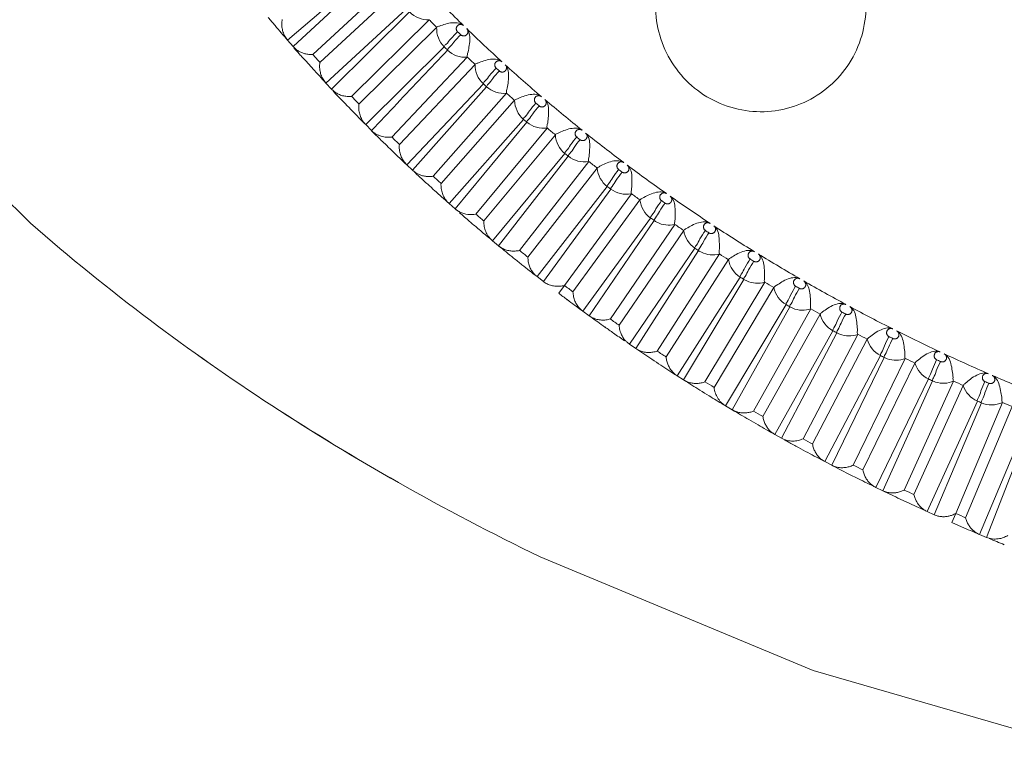
# Model space of a CAD drawing. Units: millimetres. Extents: x 0 to 839, y 0 to 568.
# Drawn here: x 645 to 691, y 349 to 383 of the extents above; entities that cross this region are included whole.
import ezdxf

# ---------------------------------------------------------------- set-up
doc = ezdxf.new("R2010")
doc.units = ezdxf.units.MM
doc.layers.add('Visible', color=7, linetype='Continuous', lineweight=15)

msp = doc.modelspace()

# ---------------------------------------------------------------- linework, layer by layer
at = {"layer": 'Visible', "color": 7, "linetype": 'Continuous', "lineweight": 5}
for p, q in [((661.033, 385.858), (657.171, 382.533)), ((657.423, 382.242), (661.171, 385.704)), ((662.073, 385.304), (658.35, 381.866)), ((662.416, 384.94), (658.684, 381.494)), ((662.743, 384.009), (658.968, 380.524)), ((659.228, 380.243), (662.887, 383.86)), ((663.802, 383.491), (660.168, 379.9)), ((664.157, 383.139), (660.515, 379.539)), ((664.515, 382.22), (660.829, 378.578)), ((665.59, 381.738), (662.049, 377.997)), ((665.957, 381.398), (662.408, 377.648)), ((666.345, 380.492), (662.753, 376.697)), ((663.029, 376.437), (666.498, 380.353)), ((663.991, 376.159), (667.435, 380.046)), ((664.36, 375.822), (667.812, 379.718)), ((668.23, 378.825), (664.735, 374.882)), ((665.018, 374.632), (668.387, 378.691)), ((665.989, 374.386), (669.334, 378.415)), ((666.369, 374.061), (669.721, 378.099)), ((670.168, 377.22), (666.773, 373.132)), ((667.062, 372.893), (670.328, 377.092)), ((668.042, 372.679), (671.283, 376.846)), ((668.432, 372.367), (671.681, 376.542)), ((672.154, 375.678), (668.864, 371.45)), ((669.159, 371.221), (672.319, 375.555)), ((670.145, 371.039), (673.281, 375.339)), ((670.545, 370.739), (673.687, 375.048)), ((674.187, 374.198), (671.004, 369.835)), ((671.305, 369.616), (674.355, 374.08)), ((672.297, 369.466), (675.323, 373.894)), ((672.706, 369.178), (675.739, 373.616)), ((676.264, 372.782), (673.191, 368.287)), ((673.497, 368.079), (676.435, 372.669)), ((674.494, 367.96), (677.408, 372.513)), ((674.911, 367.685), (677.832, 372.247)), ((678.382, 371.429), (675.422, 366.808)), ((675.733, 366.61), (678.556, 371.322)), ((676.733, 366.522), (679.533, 371.194)), ((677.159, 366.259), (679.964, 370.941)), ((680.538, 370.14), (677.695, 365.397)), ((678.01, 365.208), (680.715, 370.038)), ((679.013, 365.152), (681.696, 369.939)), ((679.446, 364.902), (682.134, 369.698)), ((682.731, 368.914), (680.007, 364.054)), ((680.325, 363.875), (682.91, 368.817)), ((681.331, 363.849), (683.893, 368.746)), ((681.771, 363.612), (684.338, 368.518)), ((684.957, 367.752), (682.355, 362.779)), ((682.677, 362.611), (685.139, 367.66)), ((683.684, 362.615), (686.123, 367.617)), ((684.131, 362.39), (686.575, 367.402)), ((687.215, 366.653), (684.737, 361.573)), ((685.063, 361.415), (687.399, 366.567)), ((686.07, 361.449), (688.384, 366.551)), ((686.523, 361.237), (688.841, 366.348)), ((689.502, 365.618), (687.151, 360.436)), ((687.48, 360.288), (689.688, 365.537)), ((690.673, 365.549), (688.486, 360.351)), ((691.136, 365.358), (688.945, 360.152)), ((691.816, 364.646), (689.595, 359.368)), ((689.927, 359.229), (692.005, 364.57))]:
    msp.add_line(p, q, dxfattribs=at)
at = {"layer": 'Visible', "color": 7, "linetype": 'Continuous'}
for p, q in [((663.801, 383.496), (663.802, 383.494)), ((663.802, 383.494), (663.802, 383.492)), ((663.802, 383.492), (663.802, 383.491)), ((657.171, 382.534), (657.424, 382.242)), ((657.472, 382.189), (657.423, 382.242)), ((665.59, 381.743), (665.59, 381.741)), ((665.59, 381.741), (665.59, 381.739)), ((665.59, 381.739), (665.59, 381.738)), ((637.513, 381.433), (645.124, 373.951)), ((658.968, 380.524), (659.229, 380.243)), ((659.32, 380.154), (659.228, 380.243)), ((667.434, 380.051), (667.435, 380.049)), ((667.435, 380.049), (667.435, 380.047)), ((667.435, 380.047), (667.435, 380.046)), ((661.107, 378.298), (660.829, 378.578)), ((669.333, 378.42), (669.334, 378.418)), ((669.334, 378.418), (669.334, 378.416)), ((669.334, 378.416), (669.334, 378.415)), ((662.753, 376.697), (663.029, 376.437)), ((671.282, 376.85), (671.283, 376.848)), ((671.283, 376.848), (671.284, 376.847)), ((671.284, 376.847), (671.283, 376.846)), ((663.118, 376.361), (663.029, 376.437)), ((673.28, 375.343), (673.281, 375.341)), ((673.281, 375.341), (673.281, 375.34)), ((673.281, 375.34), (673.281, 375.339)), ((664.735, 374.882), (665.018, 374.632)), ((675.322, 373.898), (675.323, 373.897)), ((675.323, 373.897), (675.323, 373.895)), ((675.323, 373.895), (675.323, 373.894)), ((666.773, 373.132), (667.062, 372.893)), ((676.434, 372.707), (676.435, 372.669)), ((677.407, 372.517), (677.408, 372.515)), ((677.408, 372.515), (677.408, 372.514)), ((677.408, 372.514), (677.408, 372.513)), ((668.864, 371.45), (669.159, 371.221)), ((678.553, 371.358), (678.556, 371.322)), ((679.532, 371.198), (679.533, 371.196)), ((679.533, 371.196), (679.533, 371.195)), ((679.533, 371.195), (679.533, 371.194)), ((670.145, 371.039), (669.877, 370.672)), ((670.961, 369.868), (671.004, 369.835)), ((671.004, 369.835), (671.305, 369.616)), ((680.712, 370.072), (680.715, 370.038)), ((681.695, 369.942), (681.696, 369.941)), ((681.696, 369.941), (681.696, 369.94)), ((681.696, 369.94), (681.696, 369.939)), ((671.379, 369.566), (671.305, 369.616)), ((682.906, 368.85), (682.91, 368.817)), ((683.892, 368.75), (683.893, 368.748)), ((683.893, 368.748), (683.893, 368.747)), ((683.893, 368.747), (683.893, 368.746)), ((673.191, 368.287), (673.497, 368.079)), ((685.134, 367.692), (685.139, 367.66)), ((686.123, 367.621), (686.123, 367.619)), ((686.123, 367.619), (686.124, 367.618)), ((686.124, 367.618), (686.123, 367.617)), ((675.422, 366.808), (675.733, 366.61)), ((687.394, 366.597), (687.399, 366.567)), ((688.383, 366.554), (688.384, 366.553)), ((688.384, 366.553), (688.384, 366.552)), ((688.384, 366.552), (688.384, 366.551)), ((690.673, 365.552), (690.673, 365.55)), ((690.673, 365.55), (690.673, 365.55)), ((690.673, 365.55), (690.673, 365.549)), ((677.695, 365.397), (677.606, 365.455)), ((677.695, 365.397), (678.01, 365.209)), ((680.007, 364.054), (680.325, 363.876)), ((680.325, 363.875), (680.442, 363.818)), ((682.355, 362.779), (682.677, 362.611)), ((682.754, 362.574), (682.677, 362.611)), ((682.752, 362.57), (683.481, 362.198)), ((683.481, 362.198), (683.927, 361.974)), ((684.737, 361.574), (685.063, 361.415)), ((685.878, 361.026), (686.331, 360.813)), ((687.151, 360.436), (687.48, 360.288)), ((688.486, 360.351), (688.306, 359.921)), ((688.306, 359.921), (688.764, 359.722)), ((689.595, 359.368), (689.927, 359.229)), ((690.05, 359.185), (689.927, 359.229)), ((669.005, 358.319), (681.802, 352.994)), ((681.802, 352.994), (696.509, 348.731))]:
    msp.add_line(p, q, dxfattribs=at)
for centre, radius, start, end in [((716.601, 435.717), 73.32, 223.95435, 225.72533), ((715.923, 433.27), 77.629, 219.7756, 220.14456), ((663.753, 384.691), 1.201, 223.8077, 272.3216), ((716.145, 433.458), 77.919, 220.14468, 220.81029), ((716.645, 435.617), 74.222, 224.6054, 224.99431), ((665.355, 383.077), 1.2, 177.0325, 225.5757), ((717.626, 436.774), 74.792, 225.88627, 227.62278), ((716.095, 435.195), 72.994, 225.72299, 225.88414), ((717.146, 436.126), 75.338, 225.68556, 225.84783), ((707.078, 425.37), 65.322, 221.75845, 222.20444), ((665.501, 382.936), 1.201, 226.0478, 274.2451), ((717.659, 436.659), 75.676, 226.52406, 226.90543), ((716.8, 434.031), 78.789, 221.75373, 222.11724), ((667.156, 381.376), 1.2, 178.9373, 227.4733), ((718.794, 438.055), 76.927, 227.62165, 227.77356), ((718.593, 437.84), 76.231, 227.77981, 229.48399), ((717.039, 434.248), 79.112, 222.11732, 222.77278), ((718.209, 437.256), 76.89, 227.58311, 227.737), ((667.307, 381.24), 1.201, 227.632, 276.1317), ((712.49, 429.945), 72.403, 223.71951, 224.12857), ((718.623, 437.717), 77.108, 228.40539, 228.77959), ((717.738, 434.903), 80.069, 223.69929, 224.05696), ((669.012, 379.735), 1.2, 180.8063, 229.3355), ((719.707, 439.143), 78.347, 229.48308, 229.63203), ((719.476, 438.878), 77.594, 229.63778, 231.31245), ((717.991, 435.148), 80.421, 224.05699, 224.70161), ((719.13, 438.304), 78.285, 229.44489, 229.59578), ((669.167, 379.604), 1.201, 229.4907, 277.9838), ((718.474, 435.669), 80.683, 225.62638, 225.98148), ((719.503, 438.747), 78.463, 230.2524, 230.62005), ((670.92, 378.155), 1.2, 182.6427, 231.1654), ((720.53, 440.194), 79.682, 231.31174, 231.45798), ((720.29, 439.898), 78.899, 231.46118, 233.11028), ((718.721, 435.882), 81.457, 225.61197, 225.96359), ((718.984, 436.154), 81.835, 225.96382, 226.5972), ((719.964, 439.319), 79.599, 231.27405, 231.42227), ((671.079, 378.029), 1.201, 231.3232, 279.8043), ((720.313, 439.76), 79.76, 232.06816, 232.42973), ((721.206, 441.125), 80.43, 233.25887, 234.87504), ((709.919, 426.235), 67.949, 227.47363, 227.90224), ((672.877, 376.635), 1.2, 184.4488, 232.9651), ((721.384, 441.357), 81.124, 233.10956, 233.253), ((719.735, 436.959), 82.937, 227.48927, 227.83466), ((720.83, 440.443), 81.018, 233.0725, 233.21789), ((720.004, 437.257), 83.338, 227.83505, 228.45683), ((673.039, 376.515), 1.201, 233.1198, 281.5946), ((721.22, 440.97), 81.272, 233.85206, 234.20681), ((722.021, 442.289), 81.851, 235.0202, 236.60871), ((674.88, 375.178), 1.2, 186.2225, 234.7323), ((722.229, 442.58), 82.611, 234.87416, 235.01484), ((720.461, 437.755), 84.014, 228.89875, 229.323), ((665.753, 375.568), 1.205, 245.2016, 281.3162), ((710.944, 426.681), 68.961, 229.31681, 229.73905), ((709.585, 447.677), 97.932, 228.83612, 233.0589), ((720.766, 438.129), 84.498, 229.33169, 229.67074), ((721.687, 441.629), 82.481, 234.83787, 234.98046), ((675.046, 375.063), 1.201, 234.8836, 241.9811), ((675.046, 375.063), 1.201, 241.9837, 283.3525), ((722.033, 442.126), 82.685, 235.60357, 235.95214), ((722.743, 443.391), 83.169, 236.7511, 238.3148), ((721.002, 438.408), 84.862, 229.67103, 230.1592), ((676.927, 373.782), 1.2, 187.9655, 236.4691), ((722.981, 443.747), 83.998, 236.60805, 236.74623), ((721.529, 439.045), 85.69, 230.53281, 231.13779), ((716.344, 432.679), 77.027, 231.15801, 231.54205), ((722.452, 442.756), 83.843, 236.57263, 236.71269), ((677.096, 373.673), 1.201, 236.6175, 243.7062), ((677.096, 373.672), 1.201, 243.7086, 285.0812), ((722.754, 443.221), 83.997, 237.32586, 237.66889), ((723.409, 444.476), 84.442, 238.45533, 239.99561), ((721.799, 439.379), 86.119, 231.13761, 231.47031), ((722.012, 439.647), 86.461, 231.4704, 232.06949), ((679.014, 372.449), 1.2, 189.6808, 238.1789), ((723.64, 444.846), 85.279, 238.31435, 238.45029), ((723.125, 443.818), 85.1, 238.2799, 238.41769), ((679.187, 372.344), 1.201, 238.3247, 245.5611), ((679.187, 372.344), 1.201, 245.5634, 286.7837), ((723.412, 444.29), 85.252, 239.02204, 239.3599), ((724.125, 445.722), 85.879, 240.13334, 241.64814), ((722.389, 440.136), 87.079, 232.91256, 233.2416), ((722.155, 439.926), 86.316, 232.94723, 233.27916), ((681.141, 371.177), 1.2, 191.3708, 239.8632), ((724.324, 446.061), 86.673, 239.99482, 240.12842), ((722.521, 440.312), 87.298, 233.24126, 233.79846), ((723.822, 444.994), 86.468, 239.96143, 240.09686), ((681.316, 371.078), 1.201, 240.0062, 247.1014), ((681.316, 371.078), 1.201, 247.1034, 288.4602), ((724.127, 445.529), 86.682, 240.69135, 241.02353), ((683.303, 369.969), 1.2, 193.0337, 241.5203), ((724.974, 447.297), 88.07, 241.64757, 241.77893), ((724.748, 446.883), 87.197, 241.78335, 243.2756), ((715.076, 455.152), 107.207, 233.11395, 240.55416), ((722.791, 440.685), 87.759, 234.1367, 234.66823), ((714.089, 428.452), 72.291, 234.68191, 235.08455), ((722.926, 440.874), 87.99, 234.66773, 234.99332), ((697.8, 404.973), 44.171, 234.9741, 235.7833), ((724.489, 446.193), 87.84, 241.61535, 241.74851), ((683.481, 369.875), 1.201, 241.6611, 248.8954), ((683.48, 369.874), 1.201, 248.8973, 290.1101), ((724.749, 446.683), 87.994, 242.33393, 242.66105), ((725.282, 447.949), 88.389, 243.40855, 244.88098), ((685.499, 368.822), 1.2, 194.6712, 243.1527), ((725.532, 448.441), 89.342, 243.27524, 243.40459), ((723.341, 441.477), 88.723, 235.81937, 236.40318), ((715.087, 429.092), 73.382, 236.41465, 236.81127), ((725.756, 448.966), 89.511, 245.01249, 246.46657), ((723.492, 441.704), 88.996, 236.40309, 236.72502), ((725.064, 447.302), 89.088, 243.24427, 243.3754), ((685.679, 368.733), 1.201, 243.2912, 250.5246), ((685.679, 368.733), 1.201, 250.5262, 291.7359), ((725.283, 447.744), 89.181, 243.95284, 244.27549), ((687.726, 367.738), 1.2, 196.2866, 244.7633), ((726.001, 449.485), 90.486, 244.88081, 245.0084), ((723.645, 441.937), 89.274, 236.72506, 237.30497), ((723.924, 442.374), 89.792, 237.53981, 238.11715), ((724.427, 443.289), 90.376, 238.14795, 238.46496), ((725.551, 448.311), 90.209, 244.85117, 244.98052), ((687.909, 367.655), 1.201, 244.8999, 252.1324), ((687.909, 367.654), 1.201, 252.1338, 293.341), ((725.751, 448.745), 90.286, 245.55103, 245.86962), ((726.479, 450.628), 91.725, 246.46608, 246.59183), ((726.266, 450.144), 90.795, 246.59588, 248.02962), ((724.08, 442.624), 90.088, 238.11712, 238.43511), ((689.983, 366.717), 1.2, 197.883, 246.3527), ((724.225, 442.865), 90.371, 238.4369, 238.94205), ((726.048, 449.419), 91.423, 246.43782, 246.56532), ((690.167, 366.638), 1.201, 246.4861, 294.9252), ((726.261, 449.917), 91.565, 247.12802, 247.44205), ((724.523, 443.358), 90.944, 239.23954, 239.80879), ((717.168, 430.736), 75.876, 239.81064, 240.19411), ((724.682, 443.631), 91.26, 239.80876, 240.12266), ((724.841, 443.909), 91.581, 240.12285, 240.68801), ((718.198, 431.676), 77.199, 241.47389, 241.85073), ((725.29, 444.719), 92.507, 241.47735, 241.78703), ((725.45, 445.018), 92.846, 241.78722, 242.34458), ((726.308, 446.773), 94.336, 243.13876, 243.44246), ((726.056, 446.204), 94.178, 243.42763, 243.97748), ((719.779, 463.292), 116.608, 240.50844, 244.18768), ((726.341, 446.79), 94.83, 244.19614, 244.74248), ((720.113, 433.611), 79.789, 244.74408, 245.1086), ((726.601, 447.344), 95.442, 245.04342, 245.58543), ((721.084, 434.797), 81.27, 246.35307, 246.71092), ((726.897, 448.013), 96.174, 246.64041, 247.17826), ((727.034, 448.341), 96.529, 247.47095, 247.92923)]:
    msp.add_arc(centre, radius, start, end, dxfattribs=at)
for points, start_tangent, end_tangent in [([(674.419, 384.143), (674.614, 382.763), (675.192, 381.477), (676.106, 380.408), (677.284, 379.639), (678.626, 379.236), (680.028, 379.229), (681.376, 379.619), (682.56, 380.377), (683.489, 381.446), (684.081, 382.747), (684.28, 384.143)], (0, -1), (0, 1)), ([(657.171, 382.533), (657.101, 382.623), (657.04, 382.721), (656.991, 382.824), (656.952, 382.93), (656.924, 383.04), (656.906, 383.153), (656.899, 383.269), (656.904, 383.389), (656.92, 383.512)], (-0.65389, 0.75659), (0.177085, 0.984196)), ([(664.156, 383.139), (664.286, 383.2), (664.566, 383.292), (664.893, 383.352), (665.192, 383.337), (665.417, 383.22)], (0.711198, 0.702992), (0.713084, -0.701078)), ([(665.417, 383.22), (665.396, 383.238), (665.37, 383.254), (665.339, 383.267), (665.301, 383.275), (665.259, 383.276), (665.215, 383.267), (665.175, 383.249), (665.143, 383.226), (665.119, 383.201), (665.102, 383.175), (665.089, 383.15), (665.081, 383.125), (665.077, 383.101), (665.075, 383.076), (665.077, 383.05), (665.083, 383.022), (665.093, 382.993), (665.11, 382.963), (665.135, 382.933)], (-0.716025, 0.698075), (0.71596, -0.698141)), ([(665.282, 382.79), (665.302, 382.774), (665.323, 382.76), (665.348, 382.749), (665.376, 382.74), (665.407, 382.735), (665.438, 382.735), (665.467, 382.74), (665.491, 382.747), (665.512, 382.756), (665.529, 382.766), (665.545, 382.777), (665.558, 382.788), (665.572, 382.802), (665.586, 382.82), (665.599, 382.84), (665.61, 382.865), (665.618, 382.894), (665.623, 382.927), (665.621, 382.963), (665.612, 383.001), (665.593, 383.04), (665.564, 383.076)], (0.721699, -0.692207), (-0.708064, 0.706149)), ([(665.564, 383.076), (665.687, 382.852), (665.711, 382.548), (665.67, 382.21), (665.609, 381.908), (665.59, 381.743)], (0.713052, -0.701112), (0.399074, -0.916919)), ([(665.135, 382.933), (664.817, 382.596), (664.592, 382.337), (664.515, 382.22)], (-0.69631, -0.717741), (0.155758, -0.987795)), ([(665.282, 382.79), (664.967, 382.45), (664.744, 382.189), (664.668, 382.071)], (-0.690366, -0.72346), (0.166564, -0.986031)), ([(657.464, 382.18), (657.596, 382.027), (657.728, 381.878), (657.875, 381.72), (658.022, 381.563)], (0.647071, -0.76243), (0.683485, -0.729964)), ([(657.472, 382.189), (657.51, 382.154), (657.559, 382.112), (657.615, 382.069), (657.679, 382.028), (657.748, 381.989), (657.823, 381.955), (657.902, 381.925), (657.985, 381.9), (658.071, 381.882), (658.161, 381.87), (658.254, 381.864), (658.35, 381.866)], (0.738062, -0.674733), (0.998508, 0.05461)), ([(658.968, 380.524), (658.894, 380.612), (658.83, 380.708), (658.777, 380.809), (658.735, 380.914), (658.704, 381.023), (658.683, 381.135), (658.672, 381.251), (658.672, 381.371), (658.684, 381.494)], (-0.679278, 0.733881), (0.144585, 0.989492)), ([(665.956, 381.398), (666.084, 381.464), (666.361, 381.566), (666.686, 381.638), (666.987, 381.633), (667.215, 381.523)], (0.687349, 0.726327), (0.73469, -0.678403)), ([(666.944, 381.228), (666.636, 380.879), (666.419, 380.612), (666.345, 380.492)], (-0.672303, -0.740276), (0.189421, -0.981896)), ([(667.215, 381.523), (667.193, 381.541), (667.166, 381.556), (667.134, 381.569), (667.095, 381.575), (667.053, 381.574), (667.009, 381.563), (666.971, 381.543), (666.94, 381.519), (666.917, 381.493), (666.901, 381.467), (666.89, 381.442), (666.883, 381.417), (666.879, 381.393), (666.879, 381.368), (666.881, 381.342), (666.888, 381.315), (666.9, 381.286), (666.918, 381.257), (666.944, 381.228)], (-0.738748, 0.673981), (0.738688, -0.674048)), ([(667.094, 381.091), (667.114, 381.075), (667.136, 381.061), (667.161, 381.051), (667.19, 381.043), (667.221, 381.039), (667.253, 381.04), (667.281, 381.045), (667.305, 381.053), (667.325, 381.063), (667.343, 381.074), (667.358, 381.085), (667.371, 381.097), (667.384, 381.112), (667.397, 381.129), (667.41, 381.15), (667.42, 381.176), (667.428, 381.205), (667.431, 381.238), (667.428, 381.274), (667.417, 381.312), (667.397, 381.35), (667.367, 381.385)], (0.740826, -0.671697), (-0.731524, 0.681816)), ([(667.434, 380.051), (667.449, 380.216), (667.501, 380.521), (667.531, 380.861), (667.497, 381.164), (667.367, 381.385)], (-0.424052, 0.905638), (-0.736103, 0.676869)), ([(667.094, 381.091), (666.787, 380.74), (666.571, 380.473), (666.498, 380.353)], (-0.669982, -0.742378), (0.189961, -0.981792)), ([(659.31, 380.143), (659.495, 379.944), (659.679, 379.756), (659.85, 379.585)], (0.668607, -0.743616), (0.707924, -0.706289)), ([(659.32, 380.154), (659.393, 380.098), (659.473, 380.047), (659.559, 380.003), (659.65, 379.965), (659.747, 379.934), (659.85, 379.912), (659.955, 379.898), (660.061, 379.894), (660.168, 379.9)], (0.765889, -0.642973), (0.995885, 0.090624)), ([(667.812, 379.718), (667.938, 379.789), (668.211, 379.901), (668.535, 379.984), (668.836, 379.989), (669.069, 379.887)], (0.663169, 0.74847), (0.781541, -0.623854)), ([(669.069, 379.887), (669.044, 379.905), (669.014, 379.92), (668.977, 379.931), (668.935, 379.935), (668.89, 379.929), (668.846, 379.912), (668.81, 379.888), (668.782, 379.861), (668.763, 379.833), (668.75, 379.805), (668.742, 379.779), (668.738, 379.753), (668.737, 379.727), (668.74, 379.7), (668.747, 379.672), (668.759, 379.642), (668.779, 379.612), (668.807, 379.583)], (-0.760244, 0.649637), (0.760193, -0.649698)), ([(660.829, 378.578), (660.753, 378.665), (660.685, 378.759), (660.629, 378.858), (660.584, 378.962), (660.549, 379.069), (660.524, 379.18), (660.51, 379.296), (660.507, 379.415), (660.515, 379.539)], (-0.703288, 0.710905), (0.112545, 0.993647)), ([(668.807, 379.583), (668.509, 379.222), (668.3, 378.948), (668.23, 378.825)], (-0.64805, -0.761598), (0.220242, -0.975445)), ([(668.962, 379.45), (668.665, 379.089), (668.457, 378.814), (668.387, 378.691)], (-0.645713, -0.76358), (0.220614, -0.975361)), ([(668.962, 379.45), (668.982, 379.435), (669.005, 379.423), (669.03, 379.413), (669.059, 379.406), (669.09, 379.403), (669.121, 379.405), (669.149, 379.411), (669.173, 379.42), (669.193, 379.43), (669.21, 379.442), (669.225, 379.453), (669.238, 379.466), (669.251, 379.481), (669.263, 379.499), (669.275, 379.52), (669.285, 379.546), (669.291, 379.575), (669.293, 379.608), (669.289, 379.644), (669.277, 379.682), (669.256, 379.719), (669.225, 379.754)], (0.762211, -0.647329), (-0.753708, 0.657209)), ([(669.333, 378.42), (669.343, 378.585), (669.385, 378.892), (669.406, 379.235), (669.362, 379.537), (669.225, 379.754)], (-0.447316, 0.894376), (-0.757913, 0.652355)), ([(661.102, 378.293), (661.316, 378.075), (661.501, 377.897), (661.741, 377.671)], (0.692066, -0.721834), (0.730293, -0.683135)), ([(662.049, 377.997), (661.926, 377.988), (661.803, 377.99), (661.681, 378.006), (661.562, 378.034), (661.443, 378.076), (661.325, 378.134), (661.212, 378.209), (661.107, 378.298)], (-0.992173, -0.124869), (-0.715021, 0.699102)), ([(670.974, 378.31), (670.736, 378.405), (670.436, 378.39), (670.116, 378.296), (669.846, 378.175), (669.721, 378.099)], (-0.812393, 0.583111), (-0.638717, -0.769442)), ([(670.722, 377.998), (670.435, 377.628), (670.234, 377.346), (670.168, 377.22)], (-0.623572, -0.781766), (0.248375, -0.968664)), ([(670.974, 378.31), (670.948, 378.328), (670.917, 378.342), (670.879, 378.352), (670.837, 378.354), (670.792, 378.346), (670.75, 378.328), (670.714, 378.303), (670.688, 378.275), (670.67, 378.246), (670.658, 378.218), (670.651, 378.191), (670.648, 378.165), (670.648, 378.139), (670.652, 378.113), (670.66, 378.085), (670.673, 378.056), (670.693, 378.027), (670.722, 377.998)], (-0.780584, 0.62505), (0.780539, -0.625107)), ([(670.881, 377.871), (670.902, 377.857), (670.925, 377.845), (670.95, 377.835), (670.979, 377.829), (671.011, 377.828), (671.042, 377.831), (671.07, 377.838), (671.094, 377.848), (671.113, 377.859), (671.13, 377.87), (671.144, 377.883), (671.157, 377.896), (671.169, 377.911), (671.181, 377.93), (671.192, 377.952), (671.201, 377.978), (671.206, 378.008), (671.207, 378.041), (671.201, 378.077), (671.188, 378.114), (671.165, 378.151), (671.132, 378.184)], (0.782441, -0.622725), (-0.78212, 0.623128)), ([(671.282, 376.85), (671.288, 377.017), (671.322, 377.327), (671.331, 377.671), (671.277, 377.973), (671.132, 378.184)], (-0.468931, 0.883235), (-0.797611, 0.603172)), ([(662.753, 376.697), (662.673, 376.781), (662.603, 376.874), (662.544, 376.971), (662.495, 377.073), (662.457, 377.179), (662.429, 377.289), (662.411, 377.404), (662.404, 377.524), (662.408, 377.648)], (-0.726527, 0.687138), (0.081022, 0.996712)), ([(670.881, 377.871), (670.595, 377.5), (670.395, 377.217), (670.331, 377.131)], (-0.621221, -0.783635), (-0.329985, -0.943986)), ([(670.331, 377.131), (670.328, 377.092)], (-0.329985, -0.943986), (0.248584, -0.96861)), ([(671.68, 376.542), (671.801, 376.622), (672.068, 376.753), (672.388, 376.858), (672.689, 376.882), (672.928, 376.795)], (0.614052, 0.789265), (0.796079, -0.605193)), ([(672.928, 376.795), (672.899, 376.814), (672.862, 376.828), (672.82, 376.835), (672.774, 376.832), (672.729, 376.819), (672.69, 376.797), (672.66, 376.77), (672.638, 376.742), (672.623, 376.713), (672.614, 376.686), (672.608, 376.661), (672.607, 376.635), (672.608, 376.61), (672.613, 376.584), (672.622, 376.558), (672.636, 376.53), (672.657, 376.502), (672.686, 376.475)], (-0.799742, 0.600344), (0.799763, -0.600315)), ([(672.849, 376.353), (672.87, 376.339), (672.894, 376.328), (672.919, 376.32), (672.948, 376.315), (672.98, 376.314), (673.011, 376.318), (673.038, 376.326), (673.062, 376.336), (673.081, 376.348), (673.098, 376.36), (673.111, 376.373), (673.124, 376.386), (673.135, 376.402), (673.147, 376.421), (673.157, 376.443), (673.165, 376.469), (673.17, 376.499), (673.169, 376.532), (673.163, 376.567), (673.149, 376.604), (673.125, 376.64), (673.092, 376.673)], (0.801557, -0.597919), (-0.793431, 0.60866)), ([(673.28, 375.343), (673.281, 375.509), (673.306, 375.819), (673.305, 376.164), (673.243, 376.464), (673.092, 376.673)], (-0.488908, 0.872336), (-0.797495, 0.603325)), ([(663.112, 376.354), (663.292, 376.185), (663.488, 376.006), (663.692, 375.822)], (0.723609, -0.69021), (0.745792, -0.666179)), ([(663.118, 376.361), (663.168, 376.327), (663.232, 376.288), (663.303, 376.251), (663.379, 376.218), (663.459, 376.191), (663.542, 376.169), (663.628, 376.154), (663.715, 376.145), (663.805, 376.143), (663.897, 376.147), (663.991, 376.159)], (0.819318, -0.57334), (0.987289, 0.158936)), ([(672.686, 376.475), (672.41, 376.095), (672.217, 375.806), (672.154, 375.678)], (-0.598899, -0.800824), (0.273915, -0.961754)), ([(672.849, 376.353), (672.574, 375.972), (672.382, 375.683), (672.32, 375.593)], (-0.596538, -0.802585), (-0.293771, -0.955876)), ([(664.735, 374.882), (664.652, 374.964), (664.579, 375.055), (664.517, 375.15), (664.465, 375.25), (664.424, 375.355), (664.392, 375.464), (664.371, 375.578), (664.36, 375.698), (664.36, 375.822)], (-0.748407, 0.66324), (0.050031, 0.998748)), ([(672.32, 375.593), (672.319, 375.555)], (-0.293771, -0.955876), (0.27394, -0.961747)), ([(673.687, 375.047), (673.806, 375.132), (674.069, 375.271), (674.386, 375.387), (674.687, 375.421), (674.929, 375.341)], (0.589222, 0.807971), (0.815994, -0.57806)), ([(674.929, 375.341), (674.899, 375.359), (674.862, 375.372), (674.82, 375.378), (674.774, 375.374), (674.729, 375.359), (674.691, 375.336), (674.661, 375.308), (674.64, 375.279), (674.626, 375.25), (674.618, 375.223), (674.613, 375.197), (674.613, 375.172), (674.615, 375.147), (674.62, 375.121), (674.63, 375.094), (674.645, 375.067), (674.667, 375.04), (674.697, 375.014)], (-0.817882, 0.575386), (0.817873, -0.575399)), ([(674.863, 374.897), (674.885, 374.884), (674.908, 374.874), (674.933, 374.866), (674.962, 374.862), (674.994, 374.862), (675.027, 374.867), (675.058, 374.878), (675.083, 374.891), (675.104, 374.905), (675.121, 374.921), (675.136, 374.937), (675.149, 374.956), (675.161, 374.979), (675.171, 375.005), (675.177, 375.033), (675.179, 375.063), (675.177, 375.093), (675.17, 375.121), (675.16, 375.146), (675.148, 375.169), (675.134, 375.189), (675.117, 375.207), (675.096, 375.224)], (0.819556, -0.572998), (-0.812275, 0.583275)), ([(675.096, 375.224), (675.254, 375.02), (675.325, 374.721), (675.335, 374.376), (675.32, 374.064), (675.322, 373.898)], (0.815855, -0.578257), (0.507233, -0.861809)), ([(674.697, 375.014), (674.432, 374.624), (674.247, 374.329), (674.187, 374.198)], (-0.574116, -0.818774), (0.296855, -0.954922)), ([(674.863, 374.897), (674.599, 374.507), (674.415, 374.211), (674.355, 374.119)], (-0.571752, -0.820426), (-0.256775, -0.966471)), ([(665.247, 374.474), (665.236, 374.481), (665.22, 374.491), (665.199, 374.503), (665.175, 374.518), (665.148, 374.535), (665.119, 374.554), (665.087, 374.576), (665.053, 374.602), (665.018, 374.632)], (-0.803237, 0.595659), (-0.750587, 0.660772)), ([(666.369, 374.061), (666.373, 373.931), (666.39, 373.805), (666.418, 373.684), (666.458, 373.567), (666.512, 373.453), (666.578, 373.345), (666.643, 373.258)], (-0.019545, -0.999809), (0.629675, -0.776859)), ([(674.355, 374.119), (674.355, 374.08)], (-0.256775, -0.966471), (0.296689, -0.954974)), ([(676.973, 373.949), (676.726, 374.022), (676.427, 373.977), (676.116, 373.853), (675.856, 373.705), (675.739, 373.616)], (-0.834705, 0.550697), (-0.56426, -0.825597)), ([(676.973, 373.949), (676.942, 373.966), (676.905, 373.977), (676.863, 373.982), (676.817, 373.977), (676.773, 373.961), (676.735, 373.936), (676.707, 373.907), (676.687, 373.878), (676.674, 373.849), (676.666, 373.821), (676.662, 373.795), (676.662, 373.77), (676.665, 373.745), (676.672, 373.719), (676.682, 373.693), (676.698, 373.666), (676.721, 373.64), (676.751, 373.615)], (-0.834915, 0.550379), (0.834909, -0.550389)), ([(676.921, 373.503), (676.943, 373.491), (676.966, 373.481), (676.992, 373.474), (677.02, 373.471), (677.053, 373.472), (677.087, 373.479), (677.117, 373.49), (677.142, 373.505), (677.163, 373.52), (677.18, 373.537), (677.194, 373.554), (677.207, 373.575), (677.218, 373.598), (677.226, 373.625), (677.231, 373.653), (677.231, 373.683), (677.228, 373.711), (677.22, 373.738), (677.21, 373.763), (677.197, 373.784), (677.182, 373.803), (677.165, 373.82), (677.144, 373.837)], (0.836486, -0.547988), (-0.829957, 0.557827)), ([(677.407, 372.517), (677.401, 372.682), (677.408, 372.995), (677.388, 373.34), (677.307, 373.638), (677.144, 373.837)], (-0.523963, 0.851741), (-0.83317, 0.553017)), ([(676.751, 373.615), (676.497, 373.216), (676.321, 372.914), (676.264, 372.782)], (-0.549241, -0.835664), (0.317262, -0.948338)), ([(676.921, 373.503), (676.668, 373.104), (676.492, 372.802), (676.434, 372.707)], (-0.546876, -0.837214), (-0.219116, -0.975699)), ([(666.773, 373.132), (666.741, 373.161), (666.713, 373.187), (666.689, 373.21), (666.667, 373.234), (666.643, 373.258)], (-0.769067, 0.639168), (-0.706037, 0.708175)), ([(668.042, 372.679), (667.939, 372.66), (667.837, 372.649), (667.735, 372.647), (667.633, 372.654), (667.532, 372.67), (667.431, 372.696), (667.333, 372.731), (667.239, 372.775), (667.148, 372.829), (667.062, 372.893)], (-0.974383, -0.224897), (-0.771882, 0.635766)), ([(677.831, 372.246), (677.945, 372.338), (678.201, 372.495), (678.512, 372.631), (678.811, 372.684), (679.059, 372.619)], (0.539191, 0.842184), (0.852068, -0.523431)), ([(679.059, 372.619), (679.027, 372.634), (678.99, 372.645), (678.947, 372.648), (678.902, 372.642), (678.858, 372.624), (678.821, 372.599), (678.793, 372.569), (678.774, 372.539), (678.762, 372.51), (678.755, 372.482), (678.752, 372.456), (678.753, 372.43), (678.757, 372.405), (678.764, 372.38), (678.775, 372.354), (678.792, 372.328), (678.815, 372.302), (678.847, 372.278)], (-0.85093, 0.525279), (0.850927, -0.525284)), ([(679.019, 372.172), (679.042, 372.16), (679.066, 372.151), (679.092, 372.145), (679.121, 372.142), (679.153, 372.144), (679.184, 372.151), (679.21, 372.162), (679.232, 372.174), (679.251, 372.187), (679.266, 372.201), (679.279, 372.215), (679.29, 372.229), (679.3, 372.246), (679.309, 372.266), (679.318, 372.289), (679.323, 372.316), (679.325, 372.346), (679.322, 372.379), (679.312, 372.414), (679.295, 372.449), (679.268, 372.483), (679.232, 372.512)], (0.852403, -0.522885), (-0.84586, 0.533405)), ([(679.232, 372.512), (679.402, 372.317), (679.491, 372.021), (679.52, 371.676), (679.522, 371.363), (679.532, 371.198)], (0.849192, -0.528083), (0.539136, -0.842219)), ([(668.864, 371.45), (668.784, 371.519), (668.711, 371.596), (668.648, 371.677), (668.593, 371.762), (668.546, 371.851), (668.507, 371.945), (668.476, 372.043), (668.453, 372.146), (668.438, 372.254), (668.432, 372.367)], (-0.788786, 0.614668), (-0.010453, 0.999945)), ([(678.847, 372.278), (678.604, 371.871), (678.435, 371.563), (678.382, 371.429)], (-0.524273, -0.85155), (0.335204, -0.942145)), ([(679.019, 372.172), (678.777, 371.764), (678.609, 371.456), (678.553, 371.358)], (-0.521906, -0.853003), (-0.180951, -0.983492)), ([(670.145, 371.039), (670.043, 371.017), (669.942, 371.003), (669.84, 370.997), (669.739, 371.001), (669.638, 371.013), (669.536, 371.035), (669.437, 371.067), (669.341, 371.108), (669.247, 371.16), (669.159, 371.221)], (-0.966471, -0.256775), (-0.791448, 0.611236)), ([(681.182, 371.35), (680.93, 371.408), (680.633, 371.346), (680.329, 371.201), (680.077, 371.037), (679.964, 370.941)], (-0.868372, 0.495914), (-0.514035, -0.857769)), ([(681.182, 371.35), (681.151, 371.365), (681.113, 371.375), (681.07, 371.377), (681.025, 371.369), (680.981, 371.35), (680.945, 371.323), (680.919, 371.293), (680.9, 371.262), (680.889, 371.233), (680.883, 371.205), (680.881, 371.178), (680.882, 371.153), (680.887, 371.128), (680.895, 371.103), (680.907, 371.078), (680.924, 371.052), (680.949, 371.027), (680.981, 371.004)], (-0.865972, 0.500093), (0.865966, -0.500103)), ([(681.156, 370.903), (681.179, 370.891), (681.204, 370.883), (681.232, 370.878), (681.262, 370.876), (681.296, 370.88), (681.329, 370.89), (681.359, 370.905), (681.382, 370.921), (681.401, 370.938), (681.416, 370.956), (681.429, 370.975), (681.44, 370.997), (681.45, 371.024), (681.456, 371.057), (681.456, 371.093), (681.449, 371.131), (681.436, 371.165), (681.419, 371.194), (681.4, 371.216), (681.38, 371.234), (681.359, 371.249)], (0.867343, -0.49771), (-0.861335, 0.508038)), ([(681.695, 369.942), (681.681, 370.107), (681.671, 370.421), (681.632, 370.765), (681.534, 371.059), (681.359, 371.249)], (-0.55273, 0.83336), (-0.86422, 0.503115)), ([(670.961, 369.868), (670.877, 369.944), (670.803, 370.027), (670.739, 370.114), (670.685, 370.206), (670.64, 370.302), (670.603, 370.403), (670.574, 370.51), (670.555, 370.622), (670.545, 370.739)], (-0.77572, 0.631077), (-0.039898, 0.999204)), ([(680.981, 371.004), (680.749, 370.589), (680.588, 370.275), (680.538, 370.14)], (-0.499229, -0.86647), (0.350698, -0.936489)), ([(681.156, 370.903), (680.925, 370.487), (680.765, 370.173), (680.712, 370.072)], (-0.496866, -0.867827), (-0.142549, -0.989788)), ([(682.134, 369.697), (682.243, 369.797), (682.49, 369.969), (682.793, 370.124), (683.091, 370.195), (683.342, 370.144)], (0.488821, 0.872384), (0.883496, -0.468439)), ([(683.342, 370.144), (683.31, 370.158), (683.272, 370.167), (683.229, 370.167), (683.184, 370.158), (683.141, 370.138), (683.106, 370.111), (683.08, 370.08), (683.063, 370.048), (683.052, 370.018), (683.047, 369.99), (683.046, 369.964), (683.048, 369.939), (683.053, 369.914), (683.062, 369.889), (683.075, 369.864), (683.093, 369.839), (683.118, 369.814), (683.151, 369.792)], (-0.880033, 0.474913), (0.88003, -0.474919)), ([(683.151, 369.792), (682.93, 369.37), (682.778, 369.051), (682.731, 368.914)], (-0.474178, -0.880429), (0.36366, -0.931532)), ([(683.328, 369.696), (683.109, 369.273), (682.957, 368.954), (682.906, 368.85)], (-0.47181, -0.8817), (-0.104246, -0.994552)), ([(683.328, 369.696), (683.352, 369.686), (683.376, 369.678), (683.403, 369.674), (683.432, 369.673), (683.464, 369.677), (683.494, 369.685), (683.52, 369.697), (683.541, 369.711), (683.559, 369.725), (683.573, 369.74), (683.585, 369.754), (683.595, 369.769), (683.604, 369.787), (683.613, 369.807), (683.62, 369.831), (683.624, 369.857), (683.624, 369.888), (683.619, 369.92), (683.607, 369.955), (683.587, 369.989), (683.559, 370.021), (683.521, 370.048)], (0.881319, -0.472522), (-0.876037, 0.482245)), ([(683.892, 368.75), (683.874, 368.914), (683.857, 369.228), (683.808, 369.572), (683.702, 369.863), (683.521, 370.048)], (-0.564712, 0.825288), (-0.878775, 0.477236)), ([(662.375, 361.798), (650.728, 369.404)], (-0.870403, 0.49234), (-0.799032, 0.601289)), ([(672.297, 369.466), (672.193, 369.44), (672.089, 369.422), (671.985, 369.414), (671.881, 369.415), (671.776, 369.425), (671.671, 369.446), (671.567, 369.478), (671.468, 369.519), (671.379, 369.566)], (-0.957674, -0.287857), (-0.856775, 0.51569)), ([(672.706, 369.178), (672.72, 369.056), (672.745, 368.936), (672.782, 368.821), (672.826, 368.717), (672.87, 368.632), (672.919, 368.552), (672.98, 368.471)], (0.066663, -0.997776), (0.641911, -0.766779)), ([(684.338, 368.518), (684.444, 368.62), (684.688, 368.8), (684.987, 368.964), (685.282, 369.044), (685.536, 369)], (0.463575, 0.886058), (0.897613, -0.440784)), ([(685.536, 369), (685.503, 369.013), (685.465, 369.021), (685.422, 369.02), (685.378, 369.01), (685.335, 368.989), (685.301, 368.96), (685.276, 368.928), (685.259, 368.897), (685.25, 368.866), (685.245, 368.838), (685.245, 368.812), (685.248, 368.787), (685.254, 368.762), (685.263, 368.737), (685.277, 368.713), (685.296, 368.688), (685.321, 368.664), (685.354, 368.643)], (-0.893165, 0.449729), (0.893165, -0.44973)), ([(685.535, 368.552), (685.558, 368.543), (685.583, 368.536), (685.61, 368.532), (685.639, 368.532), (685.671, 368.537), (685.701, 368.546), (685.726, 368.559), (685.747, 368.573), (685.764, 368.588), (685.778, 368.603), (685.79, 368.618), (685.799, 368.633), (685.808, 368.65), (685.816, 368.671), (685.822, 368.695), (685.825, 368.722), (685.824, 368.752), (685.818, 368.785), (685.806, 368.819), (685.785, 368.852), (685.756, 368.884), (685.717, 368.91)], (0.894366, -0.447337), (-0.889754, 0.456441)), ([(686.123, 367.621), (686.101, 367.784), (686.076, 368.098), (686.018, 368.441), (685.904, 368.729), (685.717, 368.91)], (-0.575106, 0.818079), (-0.892178, 0.451684)), ([(673.191, 368.287), (673.126, 368.336), (673.079, 368.377), (673.033, 368.42), (672.98, 368.471)], (-0.825207, 0.56483), (-0.700534, 0.713619)), ([(685.354, 368.643), (685.145, 368.214), (685.001, 367.89), (684.957, 367.752)], (-0.449117, -0.893473), (0.374085, -0.927394)), ([(685.535, 368.552), (685.327, 368.123), (685.183, 367.799), (685.134, 367.692)], (-0.446753, -0.894658), (-0.066391, -0.997794)), ([(674.494, 367.96), (674.393, 367.931), (674.293, 367.911), (674.193, 367.899), (674.093, 367.896), (673.991, 367.901), (673.89, 367.916), (673.789, 367.941), (673.689, 367.976), (673.59, 368.022), (673.497, 368.079)], (-0.948036, -0.318163), (-0.827362, 0.561669)), ([(686.574, 367.401), (686.678, 367.507), (686.917, 367.694), (687.212, 367.867), (687.506, 367.955), (687.761, 367.919)], (0.438315, 0.898822), (0.910552, -0.413395)), ([(687.761, 367.919), (687.728, 367.931), (687.69, 367.937), (687.647, 367.936), (687.602, 367.924), (687.561, 367.902), (687.527, 367.872), (687.503, 367.84), (687.488, 367.807), (687.479, 367.777), (687.475, 367.748), (687.475, 367.722), (687.479, 367.697), (687.486, 367.673), (687.496, 367.648), (687.51, 367.624), (687.53, 367.6), (687.556, 367.577), (687.59, 367.557)], (-0.905414, 0.424531), (0.905415, -0.424527)), ([(687.772, 367.471), (687.796, 367.462), (687.821, 367.456), (687.848, 367.453), (687.877, 367.454), (687.909, 367.459), (687.938, 367.47), (687.963, 367.483), (687.984, 367.498), (688.001, 367.513), (688.014, 367.528), (688.025, 367.543), (688.034, 367.559), (688.043, 367.577), (688.05, 367.598), (688.055, 367.622), (688.058, 367.649), (688.056, 367.679), (688.049, 367.711), (688.036, 367.745), (688.014, 367.778), (687.984, 367.808), (687.944, 367.833)], (0.906532, -0.422138), (-0.901948, 0.431844)), ([(688.383, 366.554), (688.359, 366.717), (688.325, 367.03), (688.258, 367.372), (688.136, 367.658), (687.944, 367.833)], (-0.583907, 0.81182), (-0.904359, 0.426772)), ([(675.422, 366.808), (675.343, 366.864), (675.269, 366.928), (675.204, 366.995), (675.145, 367.066), (675.093, 367.142), (675.047, 367.221), (675.008, 367.304), (674.974, 367.392), (674.946, 367.485), (674.925, 367.582), (674.911, 367.685)], (-0.841705, 0.539937), (-0.097148, 0.99527)), ([(687.59, 367.557), (687.392, 367.121), (687.256, 366.792), (687.215, 366.653)], (-0.424035, -0.905646), (0.381948, -0.924184)), ([(687.772, 367.471), (687.576, 367.035), (687.44, 366.706), (687.394, 366.597)], (-0.421673, -0.906748), (-0.029401, -0.999568)), ([(688.841, 366.348), (688.943, 366.456), (689.177, 366.65), (689.468, 366.832), (689.759, 366.929), (690.015, 366.9)], (0.413088, 0.910691), (0.890838, -0.454321)), ([(689.854, 366.533), (689.823, 366.55), (689.793, 366.574), (689.767, 366.607), (689.746, 366.648), (689.736, 366.694), (689.736, 366.738), (689.744, 366.777), (689.759, 366.811), (689.777, 366.839), (689.797, 366.861), (689.818, 366.879), (689.84, 366.892), (689.863, 366.903), (689.888, 366.911), (689.915, 366.915), (689.946, 366.916), (689.979, 366.912), (690.015, 366.9)], (-0.916804, 0.399337), (0.916831, -0.399275)), ([(676.733, 366.522), (676.642, 366.492), (676.551, 366.47), (676.46, 366.454), (676.368, 366.446), (676.276, 366.445), (676.184, 366.451), (676.09, 366.466), (675.997, 366.489), (675.907, 366.521), (675.818, 366.561), (675.733, 366.61)], (-0.937599, -0.347719), (-0.84381, 0.536642)), ([(689.502, 365.618), (689.54, 365.758), (689.668, 366.091), (689.854, 366.533)], (-0.387243, 0.921978), (0.398945, 0.916975)), ([(689.688, 365.537), (689.726, 365.677), (689.854, 366.01), (690.039, 366.453)], (-0.38784, 0.921727), (0.396875, 0.917873)), ([(690.201, 366.819), (690.225, 366.807), (690.248, 366.79), (690.272, 366.766), (690.293, 366.736), (690.31, 366.698), (690.318, 366.658), (690.319, 366.62), (690.313, 366.588), (690.304, 366.56), (690.292, 366.536), (690.279, 366.516), (690.265, 366.499), (690.247, 366.483), (690.225, 366.466), (690.197, 366.452), (690.163, 366.441), (690.125, 366.436), (690.083, 366.439), (690.039, 366.453)], (0.913629, -0.406549), (-0.917865, 0.396893)), ([(690.201, 366.819), (690.398, 366.649), (690.528, 366.367), (690.604, 366.026), (690.645, 365.713), (690.673, 365.552)], (0.915667, -0.401937), (0.591047, -0.806637)), ([(677.606, 365.455), (677.505, 365.543), (677.411, 365.646), (677.333, 365.757), (677.27, 365.873), (677.22, 365.995), (677.183, 366.123), (677.159, 366.259)], (-0.800268, 0.599642), (-0.125023, 0.992154)), ([(679.013, 365.152), (678.923, 365.119), (678.833, 365.093), (678.742, 365.075), (678.651, 365.064), (678.56, 365.06), (678.467, 365.064), (678.373, 365.075), (678.28, 365.095), (678.188, 365.124), (678.097, 365.162), (678.01, 365.208)], (-0.926413, -0.376509), (-0.8593, 0.511472)), ([(679.446, 364.902), (679.466, 364.799), (679.493, 364.703), (679.526, 364.611), (679.564, 364.526), (679.609, 364.444), (679.659, 364.368), (679.715, 364.296), (679.777, 364.228), (679.847, 364.164), (679.924, 364.106), (680.007, 364.054)], (0.152381, -0.988322), (0.871996, -0.489512)), ([(680.438, 363.808), (680.65, 363.69), (680.878, 363.567), (681.117, 363.44)], (0.870207, -0.492686), (0.884677, -0.466205)), ([(681.331, 363.849), (681.217, 363.805), (681.1, 363.772), (680.979, 363.751), (680.853, 363.743), (680.721, 363.75), (680.579, 363.775), (680.442, 363.818)], (-0.914437, -0.404728), (-0.934283, 0.356531)), ([(682.355, 362.779), (682.27, 362.829), (682.191, 362.886), (682.12, 362.947), (682.056, 363.013), (681.998, 363.084), (681.946, 363.159), (681.899, 363.239), (681.858, 363.323), (681.823, 363.414), (681.794, 363.51), (681.771, 363.612)], (-0.885749, 0.464164), (-0.179248, 0.983804)), ([(682.754, 362.574), (682.867, 362.535), (682.982, 362.509), (683.093, 362.496), (683.198, 362.494), (683.299, 362.501), (683.398, 362.518), (683.495, 362.542), (683.59, 362.574), (683.684, 362.615)], (0.922241, -0.386615), (0.902002, 0.431732)), ([(684.737, 361.573), (684.651, 361.621), (684.57, 361.676), (684.497, 361.735), (684.431, 361.8), (684.372, 361.868), (684.318, 361.942), (684.269, 362.02), (684.226, 362.104), (684.188, 362.193), (684.156, 362.288), (684.131, 362.39)], (-0.898627, 0.438714), (-0.205668, 0.978622)), ([(686.07, 361.449), (685.982, 361.408), (685.894, 361.374), (685.806, 361.348), (685.717, 361.329), (685.627, 361.316), (685.536, 361.311), (685.442, 361.314), (685.348, 361.325), (685.252, 361.345), (685.156, 361.376), (685.063, 361.415)], (-0.888841, -0.458215), (-0.900235, 0.435404)), ([(687.151, 360.436), (687.07, 360.478), (686.994, 360.525), (686.924, 360.577), (686.861, 360.633), (686.802, 360.693), (686.749, 360.757), (686.7, 360.825), (686.655, 360.897), (686.615, 360.974), (686.579, 361.056), (686.548, 361.144), (686.523, 361.237)], (-0.910658, 0.413162), (-0.231673, 0.972794)), ([(687.48, 360.288), (687.565, 360.254), (687.653, 360.228), (687.741, 360.21), (687.829, 360.2), (687.915, 360.197), (688, 360.2), (688.083, 360.21), (688.165, 360.226), (688.246, 360.248), (688.326, 360.276), (688.407, 360.31), (688.486, 360.351)], (0.91215, -0.409857), (0.875096, 0.48395)), ([(689.595, 359.368), (689.513, 359.407), (689.435, 359.453), (689.364, 359.503), (689.299, 359.557), (689.239, 359.615), (689.184, 359.677), (689.133, 359.744), (689.087, 359.815), (689.044, 359.891), (689.007, 359.972), (688.973, 360.059), (688.945, 360.152)], (-0.921832, 0.38759), (-0.25723, 0.96635)), ([(690.932, 359.321), (690.824, 359.264), (690.711, 359.218), (690.594, 359.182), (690.47, 359.159), (690.337, 359.15), (690.193, 359.158), (690.05, 359.185)], (-0.860816, -0.508916), (-0.968474, 0.249113))]:
    msp.add_spline(points, degree=3, dxfattribs=dict(at, start_tangent=start_tangent, end_tangent=end_tangent))
at = {"layer": 'Visible', "color": 7, "linetype": 'Continuous', "lineweight": 5, "start_tangent": (0.683183, 0.730248), "end_tangent": (0.687327, 0.726348)}
msp.add_spline([(661.107, 378.298), (662.291, 379.559), (663.479, 380.815), (664.668, 382.071)], degree=3, dxfattribs=at)

doc.saveas('drawing.dxf')
